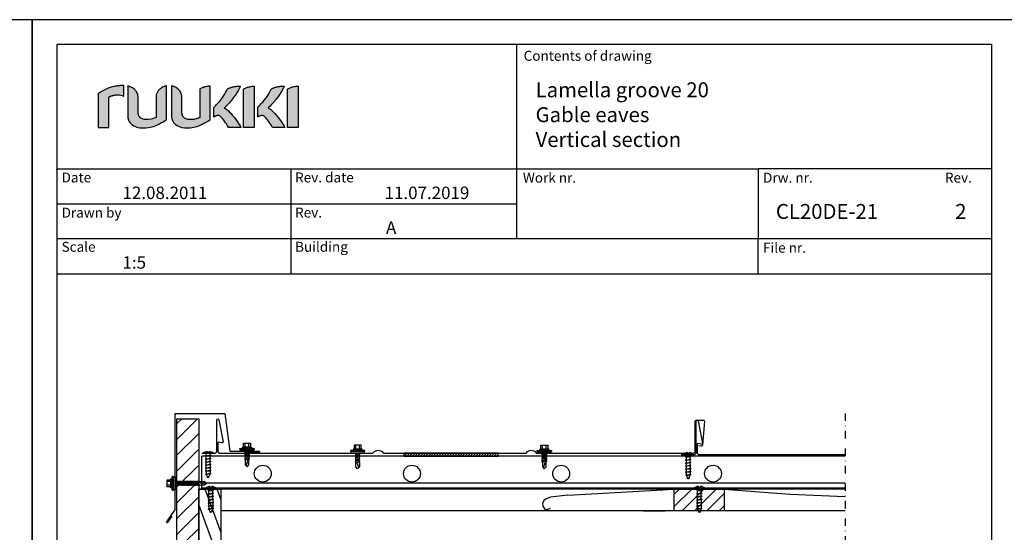
# Model space of a CAD drawing. Units: millimetres. Extents: x -2240 to 15580, y -390 to 1035.
# Drawn here: x 13587 to 14577, y 520 to 1035 of the extents above; entities that cross this region are included whole.
import ezdxf

# ---------------------------------------------------------------- set-up
doc = ezdxf.new("R2010")
doc.units = ezdxf.units.MM
doc.header["$LTSCALE"] = 2.5
doc.linetypes.add('PKL', pattern=[7, 3, -2, 0, -2])
for name, color, linetype in [('CLASSIC', 7, 'Continuous'), ('DET_RAAMI_ULOIN', 7, 'Continuous'), ('DET_RAAMIT', 7, 'Continuous'), ('DET_VAKIOTXT', 7, 'Continuous'), ('KIINNIKE', 7, 'Continuous'), ('MITAT', 2, 'Continuous'), ('MUOTO', 3, 'Continuous'), ('RUUKKI', 7, 'Continuous')]:
    doc.layers.add(name, color=color, linetype=linetype)
doc.styles.add('arial', font='arial.ttf')

# ---------------------------------------------------------------- blocks, each defined once
blk = doc.blocks.new('ruukki_dwg')
at = {"layer": 'RUUKKI'}
for points in [[(-27.9, 99.7), (-27.9, 57.3), (-14.6, 57.3), (-14.6, 95.4), (-14, 95.7), (-13.7, 95.9), (-13.4, 96), (-13.1, 96.2), (-12.8, 96.3), (-12.5, 96.4), (-12.1, 96.6), (-11.5, 96.8), (-11.1, 96.9), (-10.8, 97), (-10.4, 97.1), (-10.1, 97.2), (-9.8, 97.3), (-9.1, 97.5), (-8.4, 97.6), (-7.4, 97.8), (-6.7, 97.9), (-5.8, 98.1), (-4.9, 98.1), (-3.3, 98.1), (-1.1, 98), (0.3, 97.8), (2.3, 97.3), (3.8, 96.6), (4.2, 96.4), (4.3, 96.4), (4.4, 96.4), (4.4, 96.4), (4.4, 109.6), (4.2, 109.7), (3.9, 109.7), (3.7, 109.7), (2.4, 109.7), (1.3, 109.7), (0.1, 109.7), (-1, 109.6), (-2.1, 109.5), (-3.6, 109.4), (-5.1, 109.2), (-6.5, 109), (-7.8, 108.8), (-9.9, 108.3), (-11.5, 107.8), (-13, 107.3), (-14.2, 106.9), (-15.4, 106.4), (-16.9, 105.7), (-18.1, 105.2), (-19.4, 104.5), (-23, 102.6), (-25.5, 101.1), (-26.5, 100.5), (-27.3, 100), (-27.6, 99.9), (-27.9, 99.7)], [(9.1, 109.3), (9.1, 72.2), (9.1, 70.8), (9.3, 69.4), (9.6, 68.1), (10, 66.9), (10.3, 66.1), (10.7, 65.4), (11.1, 64.6), (11.8, 63.6), (12.3, 63), (13.4, 61.8), (14.3, 61), (15.6, 60.1), (16.6, 59.4), (18.1, 58.7), (18.9, 58.3), (20.4, 57.8), (22.1, 57.3), (24.2, 56.9), (26.3, 56.7), (29.3, 56.7), (32, 56.9), (35, 57.2), (37.3, 57.6), (41.4, 58.6), (45.8, 60.2), (49.1, 61.9), (51.7, 63.3), (53, 64), (54.8, 65.1), (56, 65.8), (56.9, 66.4), (57.6, 66.9), (57.8, 67), (57.8, 88.2), (57.8, 109.5), (57.1, 109.3), (56.5, 109.1), (55.8, 108.9), (55.5, 108.8), (54.8, 108.6), (53.9, 108.2), (52.7, 107.7), (51.6, 107), (50.5, 106.3), (49.9, 105.9), (49.2, 105.2), (48.7, 104.8), (48.1, 104.1), (47.6, 103.6), (47.2, 103.1), (46.9, 102.5), (46.5, 102), (46.3, 101.7), (45.9, 100.8), (45.3, 99.2), (45, 98.2), (44.8, 97.1), (44.6, 96), (44.6, 95.3), (44.6, 94.5), (44.6, 69.8), (43.4, 69.2), (42.1, 68.7), (40.4, 68.1), (38.4, 67.6), (34.6, 67.1), (33.3, 67.1), (31.3, 67.2), (29.8, 67.4), (28.7, 67.6), (27.7, 67.9), (26.7, 68.3), (25.4, 69), (24.6, 69.8), (23.7, 70.9), (23.2, 71.7), (22.8, 72.7), (22.5, 73.7), (22.4, 74.3), (22.3, 74.9), (22.3, 75.6), (22.3, 76.2), (22.3, 76.6), (22.3, 94.3), (22.2, 95.5), (22, 97.3), (21.7, 98.4), (21.3, 99.7), (20.6, 101.2), (19.6, 102.9), (19, 103.7), (18.6, 104.1), (17.9, 104.9), (16.9, 105.7), (16.4, 106.1), (15.3, 106.8), (14.1, 107.5), (13.2, 107.9), (12.3, 108.3), (11.4, 108.7), (10.7, 108.9), (10.1, 109.1), (9.7, 109.1), (9.4, 109.2), (9.1, 109.3)], [(64, 109.5), (64, 72.2), (64, 71.3), (64.1, 70.3), (64.4, 68.5), (64.8, 67.3), (65.2, 66.1), (65.8, 65), (66.7, 63.6), (67.7, 62.4), (69.2, 61), (71.2, 59.6), (73.8, 58.3), (77, 57.3), (80.3, 56.8), (83.6, 56.7), (87.5, 56.9), (89.9, 57.2), (92.2, 57.6), (94.3, 58.1), (95.9, 58.5), (97.4, 59), (101, 60.4), (104.3, 62), (107.6, 63.8), (110.6, 65.7), (112.6, 67), (112.6, 109.2), (112.2, 109.2), (111.7, 109.1), (111.2, 109.1), (110.8, 109.1), (110.1, 109), (109.1, 108.8), (108.6, 108.7), (108.1, 108.6), (106.5, 108.2), (105.8, 108.1), (105.1, 107.9), (104.5, 107.7), (104.2, 107.6), (104, 107.5), (103.4, 107.3), (103.1, 107.2), (102.6, 107), (102.2, 106.8), (101.7, 106.6), (100.8, 106.1), (100.3, 105.8), (100, 105.6), (99.7, 105.5), (99.5, 105.3), (99.5, 69.8), (98.9, 69.5), (98, 69.1), (97.3, 68.8), (96.3, 68.4), (95.6, 68.2), (94.6, 67.9), (92.9, 67.5), (91.9, 67.3), (90.7, 67.2), (89.8, 67.1), (88.5, 67.1), (87.2, 67.1), (86.2, 67.2), (85.3, 67.3), (84.4, 67.4), (83.3, 67.7), (82.3, 68), (81.2, 68.5), (80.5, 68.9), (79.8, 69.4), (79.5, 69.7), (78.8, 70.4), (78.4, 71), (78, 71.9), (77.7, 72.6), (77.5, 73.2), (77.3, 74.3), (77.2, 75.2), (77.2, 76.2), (77.2, 76.5), (77.2, 94.5), (77.1, 95.3), (77, 96.8), (76.6, 98.5), (76.3, 99.5), (75.8, 100.8), (75.2, 102), (74.3, 103.3), (73.2, 104.6), (72, 105.7), (70.5, 106.8), (69, 107.7), (67.8, 108.2), (66.6, 108.7), (66, 108.9), (65.3, 109.1), (64.3, 109.4), (64, 109.5)], [(117.3, 82.4), (118, 83.1), (119.1, 84.2), (119.7, 84.9), (120.6, 85.9), (122.5, 88), (124.5, 90.3), (126.3, 92.5), (128, 94.7), (130.5, 98.7), (132, 101.2), (132.9, 103), (133.5, 104.2), (134, 105.3), (134.3, 105.5), (134.8, 105.8), (135.3, 106), (135.9, 106.4), (136.4, 106.6), (137, 106.8), (137.6, 107.1), (138.3, 107.4), (138.7, 107.5), (139, 107.6), (139.5, 107.7), (139.9, 107.9), (140.3, 108), (140.8, 108.1), (141.2, 108.2), (141.7, 108.3), (142.7, 108.5), (143.4, 108.7), (144.2, 108.8), (144.9, 108.8), (145.6, 108.9), (146.3, 109), (148.5, 109.1), (149.8, 109.2), (150.1, 109.2), (150.3, 109.2), (150.3, 109), (150.2, 108.8), (150, 108.3), (149.6, 107.4), (149.3, 106.7), (149, 106), (148.8, 105.7), (147.6, 103.4), (146.8, 101.9), (145.8, 100.3), (145, 99), (143.9, 97.4), (143.1, 96.4), (141.9, 94.7), (139.2, 91.3), (138.1, 89.9), (137.4, 89.1), (136.4, 87.9), (134.3, 85.6), (133.2, 84.5), (132.2, 83.5), (130.8, 82.1), (130.2, 81.6), (130.6, 81.5), (131.4, 81.2), (131.7, 81), (132.4, 80.6), (133.4, 79.9), (134.2, 79.3), (134.4, 79.1), (135.6, 78), (136.6, 76.9), (138.7, 74.6), (140.3, 72.8), (142.9, 69.7), (144.8, 67.1), (146.8, 64.2), (149.1, 60.8), (149.4, 60.4), (150, 59.3), (150.4, 58.6), (150.9, 57.8), (151, 57.5), (151.1, 57.3), (135.7, 57.3), (134.4, 59.4), (132.9, 61.8), (132, 63.2), (129.7, 66.4), (128.3, 68.2), (126.8, 69.9), (125.7, 71), (124.9, 71.6), (124.4, 71.9), (124.1, 72), (123.9, 72.1), (123.8, 72.2), (123.5, 72.2), (123.2, 72.3), (123, 72.3), (122.8, 72.3), (122.6, 72.3), (122.1, 72.3), (121.9, 72.3), (121.6, 72.2), (121.1, 72.1), (120.8, 72), (120.5, 72), (120.4, 71.9), (120.1, 71.8), (119.8, 71.7), (119.6, 71.6), (119.3, 71.5), (119, 71.3), (118.8, 71.2), (118.5, 71), (118.3, 70.9), (117.8, 70.6), (117.8, 70.6), (117.7, 70.5), (117.5, 70.5), (117.3, 70.3), (117.3, 82.4)], [(154.5, 105.3), (155, 105.6), (155.6, 106), (156.2, 106.3), (156.8, 106.6), (157.2, 106.8), (158.7, 107.4), (159.6, 107.7), (160.5, 108), (161.9, 108.3), (163.1, 108.6), (164.2, 108.8), (165.4, 109), (166.6, 109.1), (167.1, 109.1), (167.7, 109.2), (167.7, 57.3), (154.5, 57.3), (154.5, 105.3)], [(172.4, 82.4), (173.8, 83.9), (175.4, 85.6), (176.3, 86.7), (177.5, 88), (178.6, 89.1), (179.6, 90.3), (180.5, 91.4), (181.3, 92.5), (182.1, 93.5), (182.7, 94.3), (183.2, 95), (184.8, 97.4), (186, 99.3), (187, 101.2), (188.3, 103.6), (188.8, 104.8), (189.1, 105.3), (189.2, 105.4), (189.5, 105.6), (189.7, 105.7), (190, 105.9), (190.5, 106.2), (191.2, 106.5), (191.7, 106.7), (192.3, 107), (193, 107.2), (193.7, 107.5), (194.5, 107.7), (194.9, 107.9), (195.4, 108), (195.8, 108.1), (196.3, 108.2), (196.8, 108.3), (197.8, 108.5), (198.5, 108.7), (199.6, 108.8), (200.3, 108.9), (201, 108.9), (201.4, 109), (202.4, 109), (203.6, 109.1), (204, 109.1), (204.8, 109.2), (205.2, 109.2), (205.4, 109.2), (205.3, 109), (205.3, 109), (205.2, 108.8), (205.1, 108.5), (205, 108.3), (204.9, 108), (204.8, 107.7), (204.7, 107.4), (204.5, 107.1), (204.4, 106.7), (204.2, 106.4), (203.7, 105.3), (203.5, 104.9), (203.3, 104.5), (203.1, 104.1), (203, 103.9), (202.8, 103.6), (202.4, 102.8), (202, 102.2), (201.3, 101), (200, 99), (199.2, 97.8), (198.2, 96.4), (196.9, 94.7), (195.5, 92.8), (194.3, 91.3), (193.1, 89.9), (192.1, 88.7), (190.8, 87.2), (188.8, 85.1), (187.8, 84), (186.3, 82.6), (185.8, 82.1), (185.3, 81.6), (186, 81.4), (186.6, 81.1), (187, 81), (187.5, 80.6), (188, 80.2), (188.6, 79.8), (189.2, 79.3), (190.1, 78.4), (192.1, 76.5), (193.8, 74.6), (196.1, 71.9), (197.9, 69.7), (200.7, 65.8), (202.4, 63.5), (204.2, 60.8), (205.3, 58.9), (206.2, 57.3), (190.8, 57.3), (189.9, 58.8), (188.5, 61), (187.4, 62.7), (185.8, 65.1), (184.4, 66.9), (183.4, 68.2), (182.4, 69.3), (181.3, 70.4), (180.4, 71.3), (179.8, 71.8), (179.2, 72), (178.6, 72.2), (178, 72.3), (177.6, 72.3), (176.9, 72.3), (176.4, 72.2), (175.7, 72), (175.1, 71.8), (174.7, 71.6), (174.1, 71.3), (173.5, 71), (173.1, 70.8), (172.7, 70.5), (172.4, 70.4), (172.4, 70.3), (172.4, 82.4)], [(209.6, 105.3), (210.1, 105.6), (210.7, 106), (211.3, 106.3), (211.9, 106.6), (212.8, 107), (213.8, 107.4), (214.7, 107.7), (216.3, 108.2), (217.6, 108.5), (219.3, 108.8), (220.5, 109), (221.5, 109.1), (222.4, 109.1), (222.8, 109.2), (222.8, 57.3), (209.6, 57.3), (209.6, 105.3)]]:
    blk.add_lwpolyline(points, dxfattribs=at)
blk = doc.blocks.new('ruukkidwg')
at = {"layer": 'MUOTO', "ltscale": 70, "xscale": 6.199999999999818, "yscale": 6.199999999999818, "zscale": 6.199999999999818}
blk.add_blockref('ruukki_dwg', (269.8, -305.9), dxfattribs=at)
blk = doc.blocks.new('SL43-25')
at = {"layer": 'CLASSIC', "color": 1}
for points in [[(-0.7, 1.01), (-0.9, 1.66, 0.08871), (-3.3, 1, 0.082321)], [(3.3, 1, 0.08871), (0.9, 1.66), (0.7, 1.01)]]:
    blk.add_lwpolyline(points, format="xyb", dxfattribs=at)
at = {"layer": 'KIINNIKE', "color": 1}
for p, q in [((-1.9, -5.44), (-1.9, -3.23)), ((1.9, -4.9), (1.9, -2.7))]:
    blk.add_line(p, q, dxfattribs=at)
at = {"layer": 'KIINNIKE'}
for p, q in [((-1.9, -8.49), (-1.9, -6.28)), ((-1.9, -11.53), (-1.9, -9.32)), ((1.9, -7.95), (1.9, -5.74)), ((1.9, -11), (1.9, -8.79))]:
    blk.add_line(p, q, dxfattribs=at)
at = {"layer": 'KIINNIKE', "color": 1}
for points in [[(-4.5, 1), (4.5, 1), (4.5, 0), (-4.5, 0)], [(2.6, -2.17), (2.1, -2.67), (-2.09, -3.25), (-2.68, -2.92), (-2.09, -2.42), (2.1, -1.83)], [(2.6, -5.21), (2.1, -5.72), (-2.09, -6.3), (-2.68, -5.97), (-2.09, -5.46), (2.1, -4.88)]]:
    blk.add_lwpolyline(points, close=True, dxfattribs=at)
for points in [[(-1.9, -2.39), (-1.9, -1, 0.414214), (-2.9, 0)], [(1.9, -1.86), (1.9, -1, -0.414214), (2.9, 0)]]:
    blk.add_lwpolyline(points, format="xyb", dxfattribs=at)
at = {"layer": 'KIINNIKE'}
for points in [[(2.6, -8.26), (2.1, -8.76), (-2.09, -9.35), (-2.68, -9.01), (-2.09, -8.51), (2.1, -7.93)], [(2.6, -11.31), (2.1, -11.81), (-2.09, -12.4), (-2.68, -12.06), (-2.09, -11.56), (2.1, -10.97)], [(2.6, -14.36), (2.1, -14.86), (-2.09, -15.45), (-2.68, -15.11), (-2.09, -14.61), (2.1, -14.02)], [(2.6, -17.4), (2.1, -17.91), (-2.09, -18.49), (-2.68, -18.16), (-2.09, -17.65), (2.1, -17.07)], [(2.6, -20.45), (2.1, -20.95), (-2.03, -21.53), (-2.61, -21.2), (-2.03, -20.69), (2.1, -20.12)], [(1.09, -23.71), (0.73, -24.07), (-0.55, -24.25), (-0.98, -24.01), (-0.55, -23.65), (0.73, -23.47)]]:
    blk.add_lwpolyline(points, close=True, dxfattribs=at)
for points in [[(-1.9, -9.32), (-1.9, -9.41)], [(1.9, -8.88), (1.9, -8.79)], [(-1.9, -14.58), (-1.9, -12.37)], [(-1.9, -17.63), (-1.9, -15.42)], [(-1.9, -18.74), (-1.9, -18.47)], [(1.9, -11.84), (1.9, -14.05)], [(1.9, -14.89), (1.9, -17.1)], [(1.9, -17.93), (1.9, -18.74)], [(0, -25), (-0.37, -24.23)], [(0.42, -24.12), (0, -25)]]:
    blk.add_lwpolyline(points, dxfattribs=at)
for points in [[(-1.72, -20.65, -0.048189), (-1.9, -18.74), (-1.9, -18.47)], [(1.9, -17.93), (1.9, -18.74, -0.035659), (1.8, -20.16, -0.035659)], [(-0.62, -23.7), (-0.94, -23.03, -0.041911), (-1.53, -21.46)], [(1.64, -21.02, -0.053388), (0.94, -23.03), (0.73, -23.47)]]:
    blk.add_lwpolyline(points, format="xyb", dxfattribs=at)
blk = doc.blocks.new('SDW48-19')
at = {"layer": 'KIINNIKE'}
for p, q in [((-7.23805, 2.66665), (-1.90475, 3.42855)), ((-1.90475, 4.19045), (-1.90475, 7.99995)), ((-1.90475, -0.68571), (-1.90475, 0)), ((1.90475, 4.19045), (1.90475, 7.99995)), ((1.90475, 3.42855), (7.23805, 2.66665)), ((1.90475, -0.15238), (1.90475, 0)), ((-1.90475, -2.20951), (-1.90475, -1.44761)), ((-1.90475, -3.73331), (-1.90475, -2.97141)), ((-1.90475, -5.25711), (-1.90475, -4.49521)), ((-1.90475, -6.78091), (-1.90475, -6.01901)), ((-1.90475, -8.30471), (-1.90475, -7.54281)), ((1.90475, -1.67618), (1.90475, -0.91428)), ((1.90475, -3.19998), (1.90475, -2.43808)), ((1.90475, -4.72378), (1.90475, -3.96188)), ((1.90475, -6.24758), (1.90475, -5.48568)), ((1.90475, -7.77138), (1.90475, -7.00948))]:
    blk.add_line(p, q, dxfattribs=at)
for points in [[(-7.23805, 1.90475), (-7.23805, 2.66665), (7.23805, 2.66665), (7.23805, 1.90475)], [(-6.47615, 0), (-6.47615, 1.90475), (6.47615, 1.90475), (6.47615, 0)], [(-4.5714, 3.42855), (-4.5714, 4.19045), (4.5714, 4.19045), (4.5714, 3.42855)], [(-3.42855, 4.19045), (-3.42855, 7.99995), (3.42855, 7.99995), (3.42855, 4.19045)], [(-2.36189, -1.14285), (-1.90475, -0.68571), (1.90475, -0.15238), (2.43808, -0.45714), (1.90475, -0.91428), (-1.90475, -1.44761)], [(-2.36189, -2.66665), (-1.90475, -2.20951), (1.90475, -1.67618), (2.43808, -1.98094), (1.90475, -2.43808), (-1.90475, -2.97141)], [(-2.36189, -4.19045), (-1.90475, -3.73331), (1.90475, -3.19998), (2.43808, -3.50474), (1.90475, -3.96188), (-1.90475, -4.49521)], [(-2.36189, -5.71425), (-1.90475, -5.25711), (1.90475, -4.72378), (2.43808, -5.02854), (1.90475, -5.48568), (-1.90475, -6.01901)], [(-2.36189, -7.23805), (-1.90475, -6.78091), (1.90475, -6.24758), (2.43808, -6.55234), (1.90475, -7.00948), (-1.90475, -7.54281)], [(-2.36189, -8.76185), (-1.90475, -8.30471), (1.90475, -7.77138), (2.43808, -8.07614), (1.90475, -8.53328), (-1.90475, -9.06661)]]:
    blk.add_lwpolyline(points, close=True, dxfattribs=at)
for points in [[(-1.90475, -8.18102), (-1.90475, -8.30471)], [(-1.90475, -9.06661), (-1.90475, -13.6667), (0, -15.57145), (1.90475, -13.6667), (1.90475, -8.53328)], [(1.90475, -11.00005), (1.5238, -9.0953), (0.45714, -10.00958), (-0.7619, -13.97146), (-1.80951, -13.76194)], [(1.90475, -7.77138), (1.90475, -7.64769)]]:
    blk.add_lwpolyline(points, dxfattribs=at)
blk = doc.blocks.new('SDW48-35')
at = {"layer": 'KIINNIKE'}
for p, q in [((-7.23805, 2.66665), (-1.90475, 3.42855)), ((-1.90475, 4.19045), (-1.90475, 7.99995)), ((-1.90475, -0.68571), (-1.90475, 0)), ((1.90475, 4.19045), (1.90475, 7.99995)), ((1.90475, 3.42855), (7.23805, 2.66665)), ((1.90475, -0.15238), (1.90475, 0)), ((-1.90475, -2.20951), (-1.90475, -1.44761)), ((-1.90475, -3.73331), (-1.90475, -2.97141)), ((-1.90475, -5.25711), (-1.90475, -4.49521)), ((-1.90475, -6.78091), (-1.90475, -6.01901)), ((-1.90475, -9.82851), (-1.90475, -9.06661)), ((-1.90475, -11.35231), (-1.90475, -10.59041)), ((-1.90475, -22.01891), (-1.90475, -21.25701)), ((1.90475, -21.48558), (1.90475, -20.72368))]:
    blk.add_line(p, q, dxfattribs=at)
for points in [[(-7.23805, 1.90475), (-7.23805, 2.66665), (7.23805, 2.66665), (7.23805, 1.90475)], [(-6.47615, 0), (-6.47615, 1.90475), (6.47615, 1.90475), (6.47615, 0)], [(-4.5714, 3.42855), (-4.5714, 4.19045), (4.5714, 4.19045), (4.5714, 3.42855)], [(-3.42855, 4.19045), (-3.42855, 7.99995), (3.42855, 7.99995), (3.42855, 4.19045)], [(-2.36189, -1.14285), (-1.90475, -0.68571), (1.90475, -0.15238), (2.43808, -0.45714), (1.90475, -0.91428), (-1.90475, -1.44761)], [(-2.36189, -2.66665), (-1.90475, -2.20951), (1.90475, -1.67618), (2.43808, -1.98094), (1.90475, -2.43808), (-1.90475, -2.97141)], [(-2.36189, -4.19045), (-1.90475, -3.73331), (1.90475, -3.19998), (2.43808, -3.50474), (1.90475, -3.96188), (-1.90475, -4.49521)], [(-2.36189, -5.71425), (-1.90475, -5.25711), (1.90475, -4.72378), (2.43808, -5.02854), (1.90475, -5.48568), (-1.90475, -6.01901)], [(-2.36189, -7.23805), (-1.90475, -6.78091), (1.90475, -6.24758), (2.43808, -6.55234), (1.90475, -7.00948), (-1.90475, -7.54281)], [(-2.36189, -8.76185), (-1.90475, -8.30471), (1.90475, -7.77138), (2.43808, -8.07614), (1.90475, -8.53328), (-1.90475, -9.06661)], [(-2.36189, -10.28565), (-1.90475, -9.82851), (1.90475, -9.29518), (2.43808, -9.59994), (1.90475, -10.05708), (-1.90475, -10.59041)], [(-2.36189, -11.80945), (-1.90475, -11.35231), (1.90475, -10.81898), (2.43808, -11.12374), (1.90475, -11.58088), (-1.90475, -12.11421)], [(-2.36189, -13.33325), (-1.90475, -12.87611), (1.90475, -12.34278), (2.43808, -12.64754), (1.90475, -13.10468), (-1.90475, -13.63801)], [(-2.36189, -14.85705), (-1.90475, -14.39991), (1.90475, -13.86658), (2.43808, -14.17134), (1.90475, -14.62848), (-1.90475, -15.16181)], [(-2.36189, -16.38085), (-1.90475, -15.92371), (1.90475, -15.39038), (2.43808, -15.69514), (1.90475, -16.15228), (-1.90475, -16.68561)], [(-2.36189, -17.90465), (-1.90475, -17.44751), (1.90475, -16.91418), (2.43808, -17.21894), (1.90475, -17.67608), (-1.90475, -18.20941)], [(-2.36189, -19.42845), (-1.90475, -18.97131), (1.90475, -18.43798), (2.43808, -18.74274), (1.90475, -19.19988), (-1.90475, -19.73321)], [(-2.36189, -20.95225), (-1.90475, -20.49511), (1.90475, -19.96178), (2.43808, -20.26654), (1.90475, -20.72368), (-1.90475, -21.25701)], [(-2.36189, -22.47605), (-1.90475, -22.01891), (1.90475, -21.48558), (2.43808, -21.79034), (1.90475, -22.24748), (-1.90475, -22.78081)], [(-2.36189, -23.99985), (-1.90475, -23.54271), (1.90475, -23.00938), (2.43808, -23.31414), (1.90475, -23.77128), (-1.90475, -24.30461)]]:
    blk.add_lwpolyline(points, close=True, dxfattribs=at)
for points in [[(-1.90475, -7.54281), (-1.90475, -8.30471)], [(1.90475, -1.67618), (1.90475, -0.91428)], [(1.90475, -3.19998), (1.90475, -2.43808)], [(1.90475, -4.72378), (1.90475, -3.96188)], [(1.90475, -6.24758), (1.90475, -5.48568)], [(1.90475, -7.77138), (1.90475, -7.00948)], [(1.90475, -9.29518), (1.90475, -8.53328)], [(-1.90475, -12.11421), (-1.90475, -12.87611)], [(-1.90475, -13.63801), (-1.90475, -14.39991)], [(-1.90475, -15.16181), (-1.90475, -15.92371)], [(-1.90475, -16.68561), (-1.90475, -17.44751)], [(-1.90475, -18.20941), (-1.90475, -18.97131)], [(-1.90475, -19.73321), (-1.90475, -20.49511)], [(1.90475, -10.81898), (1.90475, -10.05708)], [(1.90475, -12.34278), (1.90475, -11.58088)], [(1.90475, -13.86658), (1.90475, -13.10468)], [(1.90475, -15.39038), (1.90475, -14.62848)], [(1.90475, -16.91418), (1.90475, -16.15228)], [(1.90475, -18.43798), (1.90475, -17.67608)], [(1.90475, -19.96178), (1.90475, -19.19988)], [(-1.90475, -22.78081), (-1.90475, -23.54271)], [(-1.90475, -24.30461), (-1.40475, -29.6667), (0, -31.57145), (1.40475, -29.6667), (1.90475, -23.77128)], [(1.63091, -27.00005), (1.24996, -25.0953), (0.1833, -26.00958), (-0.7619, -29.97146), (-1.30951, -29.76194)], [(1.90475, -23.00938), (1.90475, -22.24748)]]:
    blk.add_lwpolyline(points, dxfattribs=at)

msp = doc.modelspace()

# ---------------------------------------------------------------- hatches: boundary and pattern name
h = msp.add_hatch(color=256)
h.paths.add_polyline_path([(13666.24, 960.97), (13666.24, 926.99), (13676.84, 926.99), (13676.84, 957.56), (13677.31, 957.81), (13677.56, 957.92), (13677.81, 958.03), (13678.07, 958.14), (13678.32, 958.25), (13678.59, 958.36), (13678.85, 958.46), (13679.38, 958.66), (13679.65, 958.75), (13679.93, 958.84), (13680.2, 958.91), (13680.47, 958.99), (13680.75, 959.07), (13681.3, 959.21), (13681.85, 959.34), (13682.66, 959.49), (13683.19, 959.57), (13683.94, 959.67), (13684.65, 959.72), (13685.9, 959.73), (13687.66, 959.64), (13688.8, 959.49), (13690.42, 959.08), (13691.65, 958.53), (13691.97, 958.34), (13692.05, 958.31), (13692.11, 958.31), (13692.12, 958.34), (13692.12, 968.94), (13691.92, 968.96), (13691.72, 968.98), (13691.52, 968.98), (13690.53, 968.99), (13689.59, 968.99), (13688.67, 968.96), (13687.78, 968.92), (13686.93, 968.87), (13685.69, 968.76), (13684.52, 968.62), (13683.39, 968.44), (13682.31, 968.24), (13680.63, 967.85), (13679.35, 967.48), (13678.13, 967.07), (13677.2, 966.73), (13676.24, 966.35), (13675, 965.82), (13674.1, 965.4), (13672.99, 964.83), (13670.14, 963.28), (13668.11, 962.12), (13667.3, 961.63), (13666.66, 961.25), (13666.45, 961.11)])
h.paths.add_polyline_path([(13695.85, 968.67), (13695.85, 938.97), (13695.9, 937.81), (13696.03, 936.71), (13696.27, 935.67), (13696.58, 934.68), (13696.84, 934.05), (13697.14, 933.46), (13697.45, 932.88), (13698.01, 932.07), (13698.4, 931.56), (13699.28, 930.62), (13700, 929.97), (13701.06, 929.2), (13701.89, 928.69), (13703.07, 928.1), (13703.68, 927.83), (13704.95, 927.38), (13706.25, 927.02), (13707.93, 926.71), (13709.62, 926.55), (13712.06, 926.54), (13714.24, 926.66), (13716.64, 926.92), (13718.47, 927.22), (13721.75, 928.07), (13725.24, 929.36), (13727.91, 930.66), (13730, 931.77), (13731.06, 932.38), (13732.48, 933.22), (13733.46, 933.85), (13734.15, 934.29), (13734.71, 934.67), (13734.87, 934.79), (13734.87, 951.79), (13734.87, 968.8), (13734.35, 968.67), (13733.82, 968.53), (13733.29, 968.37), (13733.04, 968.28), (13732.52, 968.1), (13731.77, 967.81), (13730.81, 967.36), (13729.88, 966.83), (13729.01, 966.25), (13728.6, 965.93), (13728, 965.42), (13727.62, 965.06), (13727.09, 964.5), (13726.74, 964.1), (13726.42, 963.69), (13726.13, 963.26), (13725.84, 962.81), (13725.71, 962.58), (13725.34, 961.87), (13724.86, 960.6), (13724.62, 959.78), (13724.45, 958.93), (13724.33, 958.05), (13724.29, 957.44), (13724.27, 956.81), (13724.27, 937), (13723.33, 936.53), (13722.29, 936.1), (13720.96, 935.65), (13719.31, 935.23), (13716.27, 934.84), (13715.22, 934.84), (13713.65, 934.92), (13712.46, 935.08), (13711.56, 935.26), (13710.74, 935.49), (13709.98, 935.8), (13708.97, 936.38), (13708.25, 936.99), (13707.53, 937.87), (13707.15, 938.56), (13706.85, 939.32), (13706.62, 940.18), (13706.54, 940.63), (13706.47, 941.12), (13706.43, 941.63), (13706.41, 942.16), (13706.4, 942.43), (13706.4, 956.66), (13706.37, 957.6), (13706.18, 959.07), (13705.99, 959.9), (13705.66, 960.96), (13705.12, 962.19), (13704.27, 963.55), (13703.79, 964.16), (13703.45, 964.54), (13702.9, 965.11), (13702.11, 965.79), (13701.69, 966.11), (13700.82, 966.71), (13699.91, 967.23), (13699.18, 967.58), (13698.44, 967.9), (13697.68, 968.17), (13697.16, 968.33), (13696.64, 968.48), (13696.37, 968.55), (13696.11, 968.61)])
h.paths.add_polyline_path([(13739.85, 968.8), (13739.85, 938.97), (13739.86, 938.18), (13739.93, 937.43), (13740.18, 936.01), (13740.47, 935), (13740.84, 934.05), (13741.29, 933.17), (13742.01, 932.07), (13742.83, 931.07), (13744, 929.97), (13745.61, 928.86), (13747.68, 927.83), (13750.25, 927.02), (13752.94, 926.6), (13755.6, 926.53), (13758.67, 926.69), (13760.65, 926.92), (13762.47, 927.22), (13764.17, 927.61), (13765.45, 927.97), (13766.67, 928.37), (13769.52, 929.48), (13772.19, 930.8), (13774.81, 932.22), (13777.21, 933.69), (13778.84, 934.79), (13778.84, 968.56), (13778.46, 968.55), (13778.1, 968.54), (13777.65, 968.51), (13777.4, 968.48), (13776.78, 968.4), (13776.04, 968.28), (13775.61, 968.2), (13775.19, 968.12), (13773.9, 967.83), (13773.35, 967.69), (13772.83, 967.54), (13772.35, 967.39), (13772.11, 967.31), (13771.88, 967.24), (13771.44, 967.08), (13771.22, 967), (13770.82, 966.84), (13770.45, 966.68), (13770.09, 966.51), (13769.32, 966.12), (13768.93, 965.89), (13768.69, 965.74), (13768.49, 965.6), (13768.29, 965.47), (13768.29, 937), (13767.82, 936.75), (13767.07, 936.42), (13766.56, 936.21), (13765.76, 935.91), (13765.22, 935.73), (13764.41, 935.5), (13763.05, 935.17), (13762.25, 935.04), (13761.22, 934.9), (13760.5, 934.84), (13759.49, 934.84), (13758.42, 934.87), (13757.66, 934.92), (13756.93, 934.99), (13756.23, 935.11), (13755.35, 935.31), (13754.54, 935.56), (13753.63, 935.96), (13753.12, 936.26), (13752.52, 936.72), (13752.25, 936.97), (13751.75, 937.54), (13751.43, 938.01), (13751.07, 938.71), (13750.84, 939.3), (13750.72, 939.71), (13750.54, 940.61), (13750.46, 941.34), (13750.42, 942.14), (13750.42, 942.41), (13750.42, 956.81), (13750.39, 957.44), (13750.29, 958.64), (13749.99, 960.06), (13749.75, 960.86), (13749.35, 961.87), (13748.85, 962.81), (13748.12, 963.89), (13747.27, 964.88), (13746.31, 965.76), (13745.04, 966.69), (13743.9, 967.36), (13742.93, 967.81), (13741.94, 968.2), (13741.42, 968.37), (13740.9, 968.53), (13740.11, 968.73)])
h.paths.add_polyline_path([(13782.6, 947.12), (13783.13, 947.64), (13784, 948.56), (13784.48, 949.1), (13785.24, 949.94), (13786.73, 951.57), (13788.35, 953.45), (13789.77, 955.21), (13791.13, 956.99), (13793.18, 960.15), (13794.34, 962.2), (13795.11, 963.66), (13795.56, 964.59), (13795.99, 965.47), (13796.23, 965.63), (13796.57, 965.85), (13796.98, 966.07), (13797.48, 966.33), (13797.88, 966.51), (13798.33, 966.71), (13798.85, 966.91), (13799.4, 967.12), (13799.7, 967.22), (13800, 967.31), (13800.33, 967.42), (13800.66, 967.52), (13801.02, 967.62), (13801.38, 967.72), (13801.76, 967.81), (13802.14, 967.9), (13802.96, 968.06), (13803.52, 968.15), (13804.1, 968.24), (13804.68, 968.31), (13805.26, 968.36), (13805.83, 968.41), (13807.59, 968.52), (13808.61, 968.55), (13808.86, 968.56), (13809.04, 968.56), (13808.99, 968.4), (13808.93, 968.24), (13808.78, 967.86), (13808.47, 967.14), (13808.23, 966.61), (13807.96, 966.04), (13807.82, 965.75), (13806.88, 963.93), (13806.22, 962.77), (13805.45, 961.48), (13804.74, 960.38), (13803.91, 959.18), (13803.28, 958.3), (13802.29, 956.97), (13800.14, 954.22), (13799.25, 953.13), (13798.68, 952.46), (13797.88, 951.54), (13796.19, 949.71), (13795.33, 948.82), (13794.54, 948.03), (13793.37, 946.89), (13792.93, 946.48), (13793.21, 946.41), (13793.87, 946.15), (13794.15, 946.02), (13794.71, 945.69), (13795.45, 945.15), (13796.1, 944.61), (13796.28, 944.45), (13797.21, 943.57), (13798.04, 942.73), (13799.76, 940.9), (13801.03, 939.43), (13803.06, 936.91), (13804.61, 934.81), (13806.22, 932.55), (13808.07, 929.79), (13808.28, 929.45), (13808.8, 928.59), (13809.1, 928.07), (13809.47, 927.39), (13809.58, 927.19), (13809.68, 926.99), (13797.32, 926.99), (13796.28, 928.72), (13795.08, 930.62), (13794.36, 931.71), (13792.52, 934.33), (13791.42, 935.72), (13790.2, 937.06), (13789.31, 937.94), (13788.69, 938.47), (13788.25, 938.74), (13788.06, 938.81), (13787.86, 938.88), (13787.76, 938.92), (13787.56, 938.96), (13787.33, 938.98), (13787.13, 939.01), (13787.02, 939.01), (13786.79, 939.01), (13786.46, 939), (13786.24, 938.98), (13786.03, 938.96), (13785.6, 938.87), (13785.4, 938.82), (13785.16, 938.75), (13785.04, 938.71), (13784.81, 938.62), (13784.56, 938.51), (13784.44, 938.46), (13784.2, 938.35), (13783.97, 938.24), (13783.75, 938.12), (13783.54, 938), (13783.35, 937.89), (13783.01, 937.69), (13782.86, 937.6), (13782.76, 937.54), (13782.6, 937.43)])
h.paths.add_polyline_path([(13812.4, 965.47), (13812.8, 965.74), (13813.3, 966.04), (13813.73, 966.27), (13814.21, 966.51), (13814.56, 966.68), (13815.78, 967.16), (13816.46, 967.39), (13817.2, 967.62), (13818.28, 967.9), (13819.28, 968.12), (13820.13, 968.27), (13821.13, 968.42), (13822.12, 968.51), (13822.49, 968.53), (13822.97, 968.56), (13822.97, 926.99), (13812.4, 926.99)])
h.paths.add_polyline_path([(13826.72, 947.12), (13827.87, 948.31), (13829.11, 949.66), (13829.89, 950.52), (13830.84, 951.57), (13831.67, 952.52), (13832.47, 953.45), (13833.21, 954.35), (13833.88, 955.21), (13834.48, 955.99), (13835, 956.68), (13835.43, 957.25), (13836.67, 959.1), (13837.61, 960.67), (13838.46, 962.2), (13839.46, 964.12), (13839.9, 965.03), (13840.12, 965.47), (13840.2, 965.54), (13840.48, 965.72), (13840.58, 965.78), (13840.81, 965.92), (13841.24, 966.15), (13841.8, 966.42), (13842.23, 966.61), (13842.71, 966.81), (13843.23, 967.02), (13843.81, 967.22), (13844.45, 967.42), (13844.78, 967.52), (13845.14, 967.62), (13845.49, 967.72), (13845.88, 967.81), (13846.27, 967.9), (13847.08, 968.06), (13847.65, 968.15), (13848.51, 968.27), (13849.09, 968.34), (13849.66, 968.38), (13849.94, 968.41), (13850.76, 968.46), (13851.71, 968.52), (13852.09, 968.53), (13852.73, 968.55), (13852.99, 968.56), (13853.17, 968.56), (13853.11, 968.4), (13853.05, 968.24), (13852.97, 968.05), (13852.89, 967.86), (13852.79, 967.63), (13852.69, 967.4), (13852.58, 967.14), (13852.47, 966.89), (13852.34, 966.61), (13852.21, 966.33), (13851.79, 965.45), (13851.64, 965.15), (13851.5, 964.85), (13851.35, 964.54), (13851.23, 964.34), (13851.12, 964.14), (13850.75, 963.48), (13850.48, 963.01), (13849.88, 962), (13848.86, 960.38), (13848.23, 959.47), (13847.39, 958.3), (13846.41, 956.97), (13845.21, 955.41), (13844.26, 954.22), (13843.36, 953.13), (13842.52, 952.15), (13841.49, 950.97), (13839.87, 949.26), (13839.04, 948.43), (13837.91, 947.31), (13837.48, 946.89), (13837.05, 946.48), (13837.59, 946.33), (13838.12, 946.09), (13838.4, 945.95), (13838.82, 945.69), (13839.26, 945.38), (13839.72, 945.02), (13840.21, 944.61), (13840.93, 943.94), (13842.52, 942.36), (13843.88, 940.9), (13845.75, 938.71), (13847.17, 936.91), (13849.44, 933.82), (13850.76, 931.93), (13852.2, 929.79), (13853.08, 928.32), (13853.8, 926.99), (13841.45, 926.99), (13840.74, 928.17), (13839.62, 929.95), (13838.72, 931.34), (13837.44, 933.21), (13836.35, 934.68), (13835.54, 935.72), (13834.75, 936.62), (13833.87, 937.52), (13833.15, 938.18), (13832.64, 938.6), (13832.18, 938.81), (13831.67, 938.96), (13831.24, 939.01), (13830.91, 939.01), (13830.36, 938.98), (13829.93, 938.92), (13829.4, 938.78), (13828.92, 938.62), (13828.56, 938.46), (13828.09, 938.24), (13827.65, 938), (13827.27, 937.78), (13826.98, 937.6), (13826.75, 937.46), (13826.72, 937.43)])
h.paths.add_polyline_path([(13856.57, 965.47), (13856.98, 965.74), (13857.46, 966.04), (13857.9, 966.27), (13858.39, 966.51), (13859.11, 966.84), (13859.94, 967.16), (13860.63, 967.39), (13861.91, 967.76), (13862.96, 968.01), (13864.3, 968.27), (13865.31, 968.42), (13866.09, 968.49), (13866.84, 968.53), (13867.14, 968.56), (13867.14, 926.99), (13856.57, 926.99)])
at = {"layer": 'CLASSIC'}
h = msp.add_hatch(dxfattribs=at)
h.set_pattern_fill('ANSI31', color=1, scale=90, style=0)
h.set_pattern_definition([(45, (26457.023, 36744.172), (-7.9549513, 7.9549513), [])])
h.paths.add_polyline_path([(13745.43, 508.84), (13745.43, 633.84), (13767.43, 633.84), (13767.43, 508.84)])
h = msp.add_hatch(dxfattribs=at)
h.set_pattern_fill('ANSI31', color=1, scale=15, style=0)
h.set_pattern_definition([(45, (26477.0226, 36744.1723), (-1.325825215, 1.325825215), [])])
h.paths.add_polyline_path([(13973.39, 596.34), (14068.39, 596.34), (14068.39, 599.34), (13973.39, 599.34)])
h = msp.add_hatch(dxfattribs=at)
h.set_pattern_fill('ANSI31', color=1, scale=70, style=0)
h.set_pattern_definition([(45, (26169.356, 41017.451), (-6.1871843, 6.1871843), [])])
h.paths.add_polyline_path([(14245.43, 541.34), (14245.43, 563.34), (14295.43, 563.34), (14295.43, 541.34)])

# ---------------------------------------------------------------- linework, layer by layer
at = {"layer": 'CLASSIC', "color": 1, "linetype": 'PKL'}
msp.add_line((14417.17, 639.34), (14417.17, -16.87), dxfattribs=at)
at = {"layer": 'CLASSIC', "color": 2}
for p, q in [((13770.43, 564.34), (13770.43, 596.34)), ((14417.17, 596.34), (13770.43, 596.34)), ((14417.17, 564.34), (13770.43, 564.34))]:
    msp.add_line(p, q, dxfattribs=at)
at = {"layer": 'CLASSIC', "color": 1}
for p, q in [((14417.17, 569.34), (13770.43, 569.34)), ((14417.17, 563.34), (13767.43, 563.34)), ((13789.43, 520.37), (13773.79, 563.34)), ((13789.43, 553.26), (13785.76, 563.34)), ((13789.43, 487.48), (13767.43, 547.92)), ((14417.17, 541.34), (13789.43, 541.34)), ((14214.43, 541.34), (14193.43, 541.34)), ((14214.43, 541.34), (14236.43, 541.34))]:
    msp.add_line(p, q, dxfattribs=at)
at = {"layer": 'CLASSIC', "color": 3}
msp.add_lwpolyline([(13740.24, 536.03), (13735.65, 529.48), (13734.83, 530.05), (13743.43, 542.34), (13743.43, 639.34), (13793.43, 639.34), (13798.43, 601.34), (13828.43, 601.34), (13828.43, 600.34), (13818.43, 600.34)], dxfattribs=at)
at = {"layer": 'CLASSIC', "color": 2}
for points in [[(13745.43, 508.84), (13745.43, 633.84), (13767.43, 633.84), (13767.43, 508.84)], [(13767.43, 386.34), (13767.43, 563.34), (13789.43, 563.34), (13789.43, 386.34)], [(14245.43, 541.34), (14245.43, 563.34), (14295.43, 563.34), (14295.43, 541.34)]]:
    msp.add_lwpolyline(points, close=True, dxfattribs=at)
at = {"layer": 'CLASSIC', "color": 3, "linetype": 'Continuous'}
msp.add_lwpolyline([(13770.41, 599.35), (13783.22, 599.35, 0.414214), (13785.52, 601.65), (13785.52, 632.85, -0.876978), (13787.48, 633.11), (13791.7, 610.98, -0.536464), (13790.51, 609.81), (13787.61, 610.42, 0.475965), (13786.41, 609.44), (13786.41, 601.65, 0.414214), (13788.71, 599.35), (13941.6, 599.35, 0.22774), (13943.16, 600.1, -0.480395), (13952.53, 600.1, 0.22774), (13954.09, 599.35), (14095.44, 599.35, 0.22774), (14097.01, 600.1, -0.480395), (14106.37, 600.1, 0.22774), (14107.93, 599.35), (14264.28, 599.35, 0.414214), (14266.58, 601.65), (14266.58, 631.55, -0.414214), (14267.78, 632.75), (14274.46, 632.75, -0.437103), (14275.65, 631.46), (14273.86, 607.4, -0.411936), (14272.8, 606.48), (14269.92, 606.67)], format="xyb", dxfattribs=at)
at = {"layer": 'CLASSIC', "color": 3}
msp.add_lwpolyline([(14252.41, 598.01), (14265.22, 598.01, 0.414214), (14267.52, 600.31), (14267.52, 631.52, -0.876978), (14269.48, 631.78), (14273.7, 609.65, -0.536464), (14272.51, 608.48), (14269.61, 609.09, 0.475965), (14268.41, 608.11), (14268.41, 600.31, 0.414214), (14270.71, 598.01), (14417.17, 598.01)], format="xyb", dxfattribs=at)
at = {"layer": 'CLASSIC', "color": 1}
msp.add_lwpolyline([(13973.39, 596.34), (14068.39, 596.34), (14068.39, 599.34), (13973.39, 599.34)], close=True, dxfattribs=at)
at = {"layer": 'CLASSIC', "color": 2}
for points in [[(14138.25, 557.11), (14120.87, 555.2), (14116.58, 553.64), (14114.21, 551.77), (14112.84, 548.91), (14113.28, 546.05), (14115.31, 543.13), (14118.07, 542.63), (14120.87, 544.07)], [(14138.25, 557.11), (14245.43, 563.34), (14295.43, 563.34), (14361.86, 558.07), (14417.17, 556.01)]]:
    msp.add_lwpolyline(points, dxfattribs=at)
at = {"layer": 'CLASSIC', "color": 1}
for centre in [(13831.67, 578.84), (13981.67, 578.84), (14131.67, 578.84), (14284.37, 578.84)]:
    msp.add_circle(centre, 8.5, dxfattribs=at)
at = {"layer": 'DET_RAAMI_ULOIN', "color": 2}
for points in [[(12609.76, -389.68), (13599.76, -389.68), (13599.76, 1035.32), (12609.76, 1035.32)], [(13599.76, -389.68), (14589.76, -389.68), (14589.76, 1035.32), (13599.76, 1035.32)]]:
    msp.add_lwpolyline(points, close=True, dxfattribs=at)
at = {"layer": 'DET_RAAMIT', "color": 2}
for p, q in [((13624.76, 885.32), (14329.76, 885.32)), ((13859.76, 885.32), (13859.76, 779.93)), ((14087.26, 815.32), (14087.26, 885.32)), ((13624.76, 850.32), (14087.26, 850.32)), ((13624.76, 815.32), (14329.76, 815.32)), ((13624.76, 779.93), (14564.76, 779.93))]:
    msp.add_line(p, q, dxfattribs=at)
for points in [[(13624.76, -364.68), (14564.76, -364.68), (14564.76, 1010.32), (13624.76, 1010.32)], [(14329.76, 885.32), (14329.76, 815.32), (14564.76, 815.32), (14564.76, 885.32)]]:
    msp.add_lwpolyline(points, close=True, dxfattribs=at)
for points in [[(14087.26, 885.32), (14087.26, 1010.32)], [(14329.76, 779.93), (14329.76, 815.29)]]:
    msp.add_lwpolyline(points, dxfattribs=at)
msp.add_point((13624.76, 884.69), dxfattribs=at)

# ---------------------------------------------------------------- block references
at = {"layer": 'CLASSIC', "color": 1}
for name, p in [('SDW48-19', (13815.84, 601.34)), ('SDW48-19', (14114.74, 599.34)), ('SL43-25', (13776.81, 599.35)), ('SL43-25', (14259.49, 598.35)), ('SL43-25', (13779.47, 564.34)), ('SL43-25', (14270.67, 564.34))]:
    msp.add_blockref(name, p, dxfattribs=at)
at = {"layer": 'CLASSIC', "color": 1, "xscale": -1}
msp.add_blockref('SDW48-19', (13927.04, 599.34), dxfattribs=at)
at = {"layer": 'CLASSIC', "color": 1, "rotation": 90}
msp.add_blockref('SDW48-35', (13743.43, 569.15), dxfattribs=at)
at = {"layer": 'MITAT', "xscale": 0.1292605112903402, "yscale": 0.1292605112903402, "zscale": 0.1292605112903402}
msp.add_blockref('ruukkidwg', (13653.7, 920.62), dxfattribs=at)

# ---------------------------------------------------------------- texts
at = {"layer": 'DET_RAAMIT', "color": 2, "insert": (14105.99, 972.32), "char_height": 15, "width": 458.7721, "attachment_point": 1, "style": 'arial'}
msp.add_mtext('Lamella groove 20\\PGable eaves\\PVertical section', dxfattribs=at)
at = {"layer": 'DET_RAAMIT', "color": 3, "attachment_point": 1, "style": 'arial'}
for s, insert, char_height, width in [('{\\C2;12.08.2011}', (13690.64, 867.46), 12.5, 106.1677), ('{\\fArial|b0|i0|c186|p34;\\C2;11.07.2019}', (13954.18, 867.46), 12.5, 106.1677), ('{\\fArial|b0|i0|c238|p34;\\C2;CL20DE-\\fArial|b0|i0|c0|p34;21}', (14347.57, 850.02), 15, 132.4403), ('{\\fArial|b0|i0|c186|p34;\\C2;2}', (14527.87, 850.02), 15, 132.4403), ('{\\fArial|b0|i0|c186|p34;\\C2;A}', (13955.57, 832.46), 12.5, 106.1677), ('{\\C2;1:5}', (13690.64, 797.46), 12.5, 106.1677)]:
    msp.add_mtext(s, dxfattribs=dict(at, insert=insert, char_height=char_height, width=width))
at = {"layer": 'DET_VAKIOTXT', "color": 1, "style": 'arial'}
for s, p in [('Contents of drawing', (14093.97, 994)), ('Date', (13629.38, 871.66)), ('Rev. date', (13864.15, 871.68)), ('Work nr.', (14093.24, 871.41)), ('Drw. nr.', (14334.68, 871.46)), ('Rev.', (14517.52, 871.46)), ('Drawn by', (13629.38, 836.29)), ('Rev.', (13864.15, 836.41)), ('Scale', (13629.38, 801.94)), ('Building', (13864.15, 801.95)), ('File nr.', (14334.68, 801.02))]:
    msp.add_text(s, height=10, dxfattribs=at).set_placement(p)

doc.saveas('drawing.dxf')
